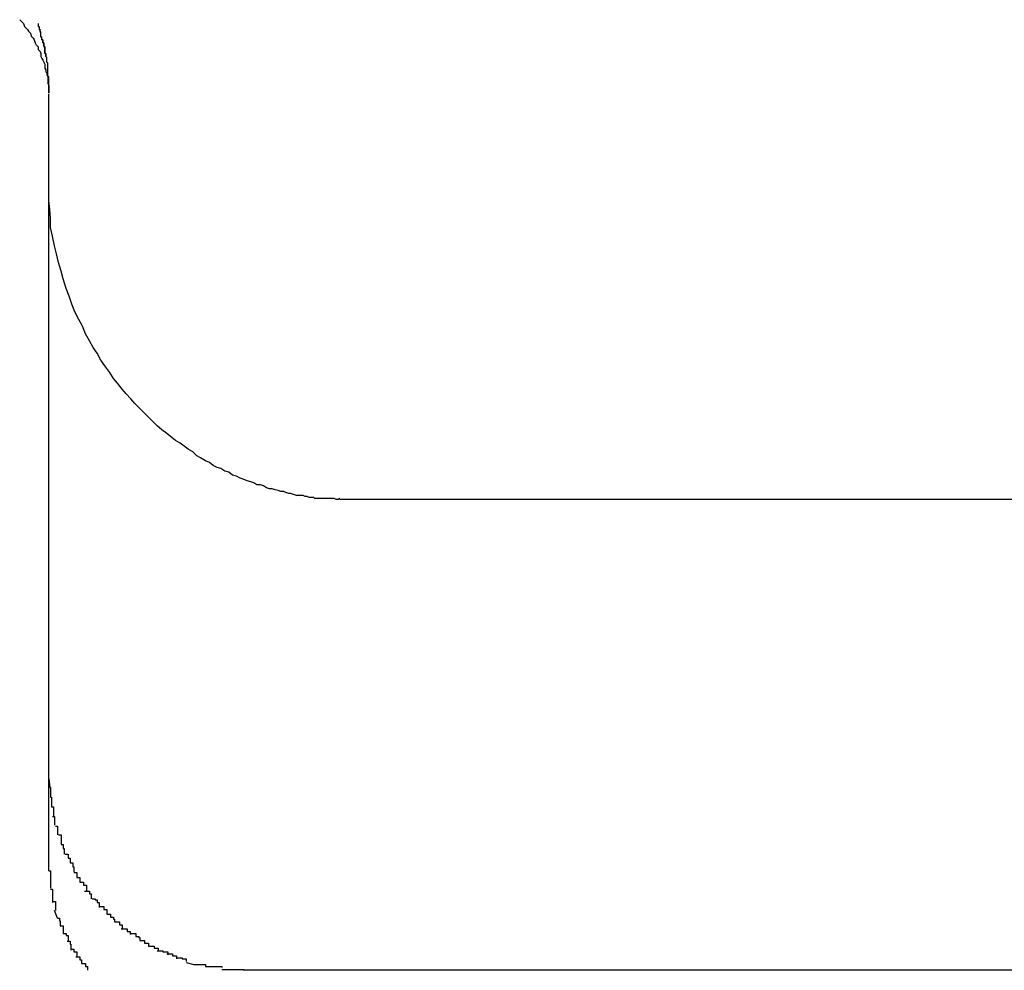
# Model space of a CAD drawing. Extents: x -32.4 to 32.4, y -25.8 to 25.8.
# Drawn here: x -13.1 to -13, y -11.4 to -11.3 of the extents above; entities that cross this region are included whole.
import ezdxf

# ---------------------------------------------------------------- set-up
doc = ezdxf.new("R2010")
doc.units = 0
doc.layers.get('0').update_dxf_attribs({"linetype": 'CONTINUOUS'})

msp = doc.modelspace()

# ---------------------------------------------------------------- linework, layer by layer
at = {"color": 0}
for points in [[(-13.1285, -11.2752), (-13.1283, -11.2754), (-13.1281, -11.2756), (-13.128, -11.2759), (-13.1277, -11.2762), (-13.1276, -11.2764), (-13.1274, -11.2766), (-13.1273, -11.2769), (-13.1271, -11.2771), (-13.127, -11.2773), (-13.1269, -11.2776), (-13.1268, -11.2778), (-13.1266, -11.278), (-13.1266, -11.2783), (-13.1264, -11.2785), (-13.1263, -11.2787), (-13.1263, -11.279), (-13.1262, -11.2792), (-13.1261, -11.2794), (-13.126, -11.2796), (-13.1259, -11.2798), (-13.1259, -11.28), (-13.1259, -11.2802), (-13.1258, -11.2804), (-13.1258, -11.2806), (-13.1257, -11.2807), (-13.1257, -11.2809), (-13.1256, -11.2811), (-13.1256, -11.2813), (-13.1256, -11.2814), (-13.1256, -11.2815), (-13.1256, -11.2817), (-13.1256, -11.2818), (-13.1255, -11.282), (-13.1255, -11.2821), (-13.1255, -11.2822), (-13.1255, -11.2823), (-13.1255, -11.2824), (-13.1255, -11.2825), (-13.1255, -11.2826), (-13.1255, -11.2827), (-13.1255, -11.2827), (-13.1255, -11.2828)], [(-13.1266, -11.2756), (-13.1266, -11.2756), (-13.1266, -11.2756), (-13.1266, -11.2756), (-13.1266, -11.2756), (-13.1266, -11.2756), (-13.1266, -11.2756), (-13.1266, -11.2756), (-13.1266, -11.2756), (-13.1266, -11.2757), (-13.1266, -11.2757), (-13.1266, -11.2757), (-13.1266, -11.2757), (-13.1266, -11.2758), (-13.1266, -11.2758), (-13.1266, -11.2758), (-13.1266, -11.2758), (-13.1266, -11.2758), (-13.1266, -11.2759), (-13.1266, -11.2759), (-13.1266, -11.2759), (-13.1266, -11.2759), (-13.1266, -11.2759), (-13.1265, -11.2759), (-13.1265, -11.2759), (-13.1265, -11.2759), (-13.1265, -11.2759), (-13.1265, -11.276), (-13.1265, -11.276), (-13.1265, -11.276), (-13.1265, -11.276), (-13.1265, -11.2761), (-13.1265, -11.2761), (-13.1265, -11.2761), (-13.1265, -11.2761), (-13.1265, -11.2761), (-13.1265, -11.2762), (-13.1264, -11.2762), (-13.1264, -11.2763)], [(-13.1255, -11.2826), (-13.1255, -11.2827), (-13.1255, -11.2827), (-13.1255, -11.2828), (-13.1255, -11.2828), (-13.1255, -11.2828), (-13.1255, -11.2827), (-13.1255, -11.2827), (-13.1255, -11.2827), (-13.1255, -11.2826), (-13.1255, -11.2826), (-13.1255, -11.2825), (-13.1255, -11.2824), (-13.1255, -11.2824), (-13.1255, -11.2824), (-13.1255, -11.2823), (-13.1255, -11.2822), (-13.1255, -11.2821), (-13.1255, -11.2821), (-13.1255, -11.282), (-13.1255, -11.2819), (-13.1255, -11.2819), (-13.1255, -11.2818), (-13.1255, -11.2818), (-13.1255, -11.2817), (-13.1255, -11.2816), (-13.1255, -11.2815), (-13.1255, -11.2814), (-13.1255, -11.2814), (-13.1255, -11.2814), (-13.1255, -11.2813), (-13.1255, -11.2812), (-13.1255, -11.2811), (-13.1255, -11.2811), (-13.1256, -11.281), (-13.1256, -11.281), (-13.1256, -11.2809), (-13.1256, -11.2808), (-13.1256, -11.2807), (-13.1256, -11.2807), (-13.1256, -11.2806), (-13.1256, -11.2805), (-13.1256, -11.2804), (-13.1256, -11.2804), (-13.1256, -11.2803), (-13.1256, -11.2803), (-13.1256, -11.2802), (-13.1256, -11.2801), (-13.1256, -11.28), (-13.1256, -11.28), (-13.1256, -11.2799), (-13.1256, -11.2798), (-13.1256, -11.2797), (-13.1256, -11.2797), (-13.1257, -11.2796), (-13.1257, -11.2796), (-13.1257, -11.2795), (-13.1257, -11.2794), (-13.1257, -11.2794), (-13.1257, -11.2793), (-13.1257, -11.2792), (-13.1257, -11.2791), (-13.1258, -11.279), (-13.1258, -11.279), (-13.1258, -11.2789), (-13.1258, -11.2789), (-13.1258, -11.2788), (-13.1258, -11.2787), (-13.1259, -11.2787), (-13.1259, -11.2786), (-13.1259, -11.2785), (-13.1259, -11.2784), (-13.1259, -11.2783), (-13.1259, -11.2783), (-13.1259, -11.2783), (-13.1259, -11.2782), (-13.1259, -11.2781), (-13.1259, -11.278), (-13.1259, -11.278), (-13.126, -11.2779), (-13.126, -11.2778), (-13.126, -11.2777), (-13.126, -11.2776), (-13.126, -11.2776), (-13.1261, -11.2776), (-13.1261, -11.2775), (-13.1261, -11.2774), (-13.1261, -11.2773), (-13.1262, -11.2773), (-13.1262, -11.2772), (-13.1262, -11.2771), (-13.1262, -11.2771), (-13.1262, -11.277), (-13.1263, -11.2769), (-13.1263, -11.2769), (-13.1263, -11.2768), (-13.1263, -11.2767), (-13.1263, -11.2766), (-13.1264, -11.2764), (-13.1264, -11.2763)], [(-13.1262, -11.2773), (-13.1262, -11.2772), (-13.1262, -11.2772), (-13.1262, -11.2772), (-13.1262, -11.2772), (-13.1262, -11.2772), (-13.1262, -11.2771), (-13.1262, -11.2771), (-13.1262, -11.2771), (-13.1262, -11.2771), (-13.1262, -11.277), (-13.1262, -11.277), (-13.1262, -11.277), (-13.1263, -11.277), (-13.1263, -11.2769), (-13.1263, -11.2769), (-13.1263, -11.2769), (-13.1263, -11.2769), (-13.1263, -11.2769), (-13.1263, -11.2769), (-13.1263, -11.2769), (-13.1263, -11.2768), (-13.1263, -11.2768), (-13.1263, -11.2768), (-13.1263, -11.2768), (-13.1263, -11.2767), (-13.1263, -11.2767), (-13.1263, -11.2766), (-13.1263, -11.2766), (-13.1263, -11.2766), (-13.1263, -11.2766), (-13.1263, -11.2766), (-13.1263, -11.2765), (-13.1263, -11.2765), (-13.1263, -11.2765), (-13.1264, -11.2764), (-13.1264, -11.2764), (-13.1264, -11.2763), (-13.1264, -11.2763)], [(-13.1262, -11.2773), (-13.1262, -11.2773), (-13.1262, -11.2773), (-13.1261, -11.2773), (-13.1261, -11.2774), (-13.1261, -11.2774), (-13.1261, -11.2775), (-13.1261, -11.2776), (-13.1261, -11.2776), (-13.1261, -11.2776), (-13.126, -11.2776), (-13.126, -11.2777), (-13.126, -11.2777), (-13.126, -11.2778), (-13.126, -11.2779), (-13.126, -11.2779), (-13.126, -11.278), (-13.1259, -11.278), (-13.1259, -11.278), (-13.1259, -11.278), (-13.1259, -11.2781), (-13.1259, -11.2782), (-13.1259, -11.2782), (-13.1259, -11.2783), (-13.1259, -11.2783), (-13.1259, -11.2783), (-13.1259, -11.2783), (-13.1259, -11.2784), (-13.1259, -11.2784), (-13.1259, -11.2785), (-13.1259, -11.2786), (-13.1259, -11.2786), (-13.1259, -11.2787), (-13.1259, -11.2787), (-13.1258, -11.2787), (-13.1258, -11.2787), (-13.1258, -11.2788), (-13.1258, -11.2789), (-13.1258, -11.279)], [(-13.1255, -11.2826), (-13.1255, -11.2826), (-13.1255, -11.2825), (-13.1255, -11.2825), (-13.1255, -11.2825), (-13.1255, -11.2825), (-13.1255, -11.2825)], [(-13.1255, -11.2825), (-13.1255, -11.2825)], [(-13.1255, -11.2825), (-13.1255, -11.2825), (-13.1255, -11.2825), (-13.1255, -11.2825), (-13.1255, -11.2826), (-13.1255, -11.2826), (-13.1255, -11.2826), (-13.1255, -11.2826), (-13.1255, -11.2826), (-13.1255, -11.2826), (-13.1255, -11.2826), (-13.1255, -11.2826), (-13.1255, -11.2826), (-13.1255, -11.2826), (-13.1255, -11.2826), (-13.1255, -11.2827), (-13.1255, -11.2827), (-13.1255, -11.2827), (-13.1255, -11.2827), (-13.1255, -11.2827), (-13.1255, -11.2827), (-13.1255, -11.2827), (-13.1255, -11.2827), (-13.1255, -11.2828), (-13.1255, -11.2828), (-13.1255, -11.2828), (-13.1255, -11.2828), (-13.1255, -11.2828), (-13.1255, -11.2828)], [(-13.1255, -11.3632), (-13.1255, -11.2829)], [(-13.0954, -11.3247), (-13.0956, -11.3248), (-13.0957, -11.3248), (-13.0958, -11.3248), (-13.096, -11.3247), (-13.0961, -11.3247), (-13.0963, -11.3247), (-13.0964, -11.3247), (-13.0965, -11.3247), (-13.0967, -11.3247), (-13.0969, -11.3247), (-13.0971, -11.3247), (-13.0972, -11.3247), (-13.0974, -11.3247), (-13.0976, -11.3247), (-13.0978, -11.3247), (-13.098, -11.3247), (-13.0981, -11.3246), (-13.0984, -11.3246), (-13.0986, -11.3246), (-13.0988, -11.3245), (-13.099, -11.3245), (-13.0992, -11.3244), (-13.0995, -11.3244), (-13.0997, -11.3244), (-13.0999, -11.3244), (-13.1002, -11.3243), (-13.1005, -11.3242), (-13.1007, -11.3242), (-13.101, -11.3241), (-13.1012, -11.324), (-13.1015, -11.324), (-13.1018, -11.3239), (-13.1021, -11.3238), (-13.1024, -11.3237), (-13.1027, -11.3237), (-13.103, -11.3236), (-13.1033, -11.3234), (-13.1036, -11.3233), (-13.104, -11.3233), (-13.1043, -11.3231), (-13.1046, -11.323), (-13.105, -11.3229), (-13.1054, -11.3227), (-13.1057, -11.3226), (-13.1061, -11.3224), (-13.1065, -11.3223), (-13.1069, -11.322), (-13.1073, -11.3219), (-13.1077, -11.3216), (-13.1081, -11.3215), (-13.1085, -11.3213), (-13.1089, -11.321), (-13.1093, -11.3208), (-13.1098, -11.3205), (-13.1102, -11.3203), (-13.1106, -11.3199), (-13.1111, -11.3196), (-13.1115, -11.3193), (-13.1119, -11.319), (-13.1124, -11.3187), (-13.1129, -11.3183), (-13.1133, -11.318), (-13.1138, -11.3176), (-13.1143, -11.3172), (-13.1147, -11.3168), (-13.1152, -11.3163), (-13.1156, -11.3159), (-13.1161, -11.3154), (-13.1166, -11.3149), (-13.117, -11.3144), (-13.1175, -11.3139), (-13.1179, -11.3134), (-13.1184, -11.3128), (-13.1188, -11.3123), (-13.1192, -11.3117), (-13.1197, -11.311), (-13.1201, -11.3104), (-13.1205, -11.3097), (-13.1209, -11.3091), (-13.1213, -11.3084), (-13.1217, -11.3077), (-13.122, -11.3069), (-13.1224, -11.3062), (-13.1228, -11.3054), (-13.1231, -11.3046), (-13.1234, -11.3038), (-13.1237, -11.303), (-13.124, -11.302), (-13.1242, -11.3012), (-13.1245, -11.3003), (-13.1247, -11.2994), (-13.1249, -11.2986), (-13.1251, -11.2976), (-13.1253, -11.2967), (-13.1253, -11.2958), (-13.1254, -11.2948), (-13.1255, -11.2939), (-13.1255, -11.2931), (-13.1255, -11.2921)], [(-12.8572, -11.3248), (-13.0954, -11.3248)], [(-13.1255, -11.3537), (-13.1254, -11.3546)], [(-13.1254, -11.3546), (-13.1254, -11.3546), (-13.1253, -11.3546), (-13.1253, -11.3546), (-13.1253, -11.3546), (-13.1253, -11.3548), (-13.1253, -11.3548), (-13.1253, -11.3548), (-13.1253, -11.3548), (-13.1253, -11.3551), (-13.1253, -11.3551), (-13.1253, -11.3551), (-13.1253, -11.3551), (-13.1253, -11.3553), (-13.1253, -11.3553), (-13.1253, -11.3553), (-13.1253, -11.3553), (-13.1253, -11.3556)], [(-13.1254, -11.3546), (-13.1254, -11.3546), (-13.1253, -11.3546), (-13.1253, -11.3546), (-13.1253, -11.3546), (-13.1253, -11.3548), (-13.1253, -11.3548), (-13.1253, -11.3548), (-13.1253, -11.3548), (-13.1253, -11.3551), (-13.1253, -11.3551), (-13.1253, -11.3551), (-13.1253, -11.3551), (-13.1253, -11.3553), (-13.1253, -11.3553), (-13.1253, -11.3553), (-13.1253, -11.3553), (-13.1253, -11.3556)], [(-13.1253, -11.3556), (-13.1253, -11.3556), (-13.1252, -11.3556), (-13.1252, -11.3556), (-13.1252, -11.3556), (-13.1252, -11.3557), (-13.1252, -11.3557), (-13.1252, -11.3557), (-13.1252, -11.3557), (-13.1252, -11.356), (-13.1252, -11.356), (-13.1252, -11.356), (-13.1252, -11.356), (-13.1252, -11.3563), (-13.1252, -11.3563), (-13.1252, -11.3563), (-13.1252, -11.3563), (-13.1252, -11.3566)], [(-13.1253, -11.3556), (-13.1253, -11.3556), (-13.1252, -11.3556), (-13.1252, -11.3556), (-13.1252, -11.3556), (-13.1252, -11.3557), (-13.1252, -11.3557), (-13.1252, -11.3557), (-13.1252, -11.3557), (-13.1252, -11.356), (-13.1252, -11.356), (-13.1252, -11.356), (-13.1252, -11.356), (-13.1252, -11.3563), (-13.1252, -11.3563), (-13.1252, -11.3563), (-13.1252, -11.3563), (-13.1252, -11.3566)], [(-13.1252, -11.3566), (-13.1252, -11.3566), (-13.125, -11.3566), (-13.125, -11.3566), (-13.125, -11.3566), (-13.125, -11.3568), (-13.125, -11.3568), (-13.125, -11.3568), (-13.125, -11.3568), (-13.125, -11.3571), (-13.125, -11.3571), (-13.125, -11.3571), (-13.125, -11.3571), (-13.125, -11.3573), (-13.125, -11.3573), (-13.125, -11.3573), (-13.125, -11.3573), (-13.125, -11.3576)], [(-13.1252, -11.3566), (-13.1252, -11.3566), (-13.125, -11.3566), (-13.125, -11.3566), (-13.125, -11.3566), (-13.125, -11.3568), (-13.125, -11.3568), (-13.125, -11.3568), (-13.125, -11.3568), (-13.125, -11.3571), (-13.125, -11.3571), (-13.125, -11.3571), (-13.125, -11.3571), (-13.125, -11.3573), (-13.125, -11.3573), (-13.125, -11.3573), (-13.125, -11.3573), (-13.125, -11.3576)], [(-13.1251, -11.3576), (-13.1251, -11.3576), (-13.1249, -11.3576), (-13.1249, -11.3576), (-13.1249, -11.3576), (-13.1249, -11.3577), (-13.1249, -11.3577), (-13.1249, -11.3577), (-13.1249, -11.3577), (-13.1249, -11.358), (-13.1249, -11.358), (-13.1249, -11.358), (-13.1249, -11.358), (-13.1249, -11.3582), (-13.1249, -11.3582), (-13.1249, -11.3582), (-13.1249, -11.3582), (-13.1249, -11.3585)], [(-13.1251, -11.3576), (-13.1251, -11.3576), (-13.1249, -11.3576), (-13.1249, -11.3576), (-13.1249, -11.3576), (-13.1249, -11.3577), (-13.1249, -11.3577), (-13.1249, -11.3577), (-13.1249, -11.3577), (-13.1249, -11.358), (-13.1249, -11.358), (-13.1249, -11.358), (-13.1249, -11.358), (-13.1249, -11.3582), (-13.1249, -11.3582), (-13.1249, -11.3582), (-13.1249, -11.3582), (-13.1249, -11.3585)], [(-13.1248, -11.3586), (-13.1248, -11.3586), (-13.1246, -11.3586), (-13.1246, -11.3586), (-13.1246, -11.3586), (-13.1246, -11.3587), (-13.1246, -11.3587), (-13.1246, -11.3587), (-13.1246, -11.3587), (-13.1246, -11.359), (-13.1246, -11.359), (-13.1246, -11.359), (-13.1246, -11.359), (-13.1246, -11.3592), (-13.1246, -11.3592), (-13.1246, -11.3592), (-13.1246, -11.3592), (-13.1246, -11.3595)], [(-13.1248, -11.3586), (-13.1248, -11.3586), (-13.1246, -11.3586), (-13.1246, -11.3586), (-13.1246, -11.3586), (-13.1246, -11.3587), (-13.1246, -11.3587), (-13.1246, -11.3587), (-13.1246, -11.3587), (-13.1246, -11.359), (-13.1246, -11.359), (-13.1246, -11.359), (-13.1246, -11.359), (-13.1246, -11.3592), (-13.1246, -11.3592), (-13.1246, -11.3592), (-13.1246, -11.3592), (-13.1246, -11.3595)], [(-13.1245, -11.3595), (-13.1245, -11.3595), (-13.1242, -11.3595), (-13.1242, -11.3595), (-13.1242, -11.3595), (-13.1242, -11.3597), (-13.1242, -11.3597), (-13.1242, -11.3597), (-13.1242, -11.3597), (-13.1242, -11.36), (-13.1242, -11.36), (-13.1242, -11.36), (-13.1242, -11.36), (-13.1242, -11.3602), (-13.1242, -11.3602), (-13.1242, -11.3602), (-13.1242, -11.3602), (-13.1242, -11.3605)], [(-13.1245, -11.3595), (-13.1245, -11.3595), (-13.1242, -11.3595), (-13.1242, -11.3595), (-13.1242, -11.3595), (-13.1242, -11.3597), (-13.1242, -11.3597), (-13.1242, -11.3597), (-13.1242, -11.3597), (-13.1242, -11.36), (-13.1242, -11.36), (-13.1242, -11.36), (-13.1242, -11.36), (-13.1242, -11.3602), (-13.1242, -11.3602), (-13.1242, -11.3602), (-13.1242, -11.3602), (-13.1242, -11.3605)], [(-13.1242, -11.3605), (-13.1242, -11.3605), (-13.124, -11.3605), (-13.124, -11.3605), (-13.124, -11.3605), (-13.124, -11.3606), (-13.124, -11.3606), (-13.124, -11.3606), (-13.124, -11.3606), (-13.124, -11.3609), (-13.1239, -11.3609), (-13.1239, -11.3609), (-13.1239, -11.3609), (-13.1239, -11.3612), (-13.1239, -11.3612), (-13.1239, -11.3612), (-13.1239, -11.3612), (-13.1239, -11.3615)], [(-13.1242, -11.3605), (-13.1242, -11.3605), (-13.124, -11.3605), (-13.124, -11.3605), (-13.124, -11.3605), (-13.124, -11.3606), (-13.124, -11.3606), (-13.124, -11.3606), (-13.124, -11.3606), (-13.124, -11.3609), (-13.1239, -11.3609), (-13.1239, -11.3609), (-13.1239, -11.3609), (-13.1239, -11.3612), (-13.1239, -11.3612), (-13.1239, -11.3612), (-13.1239, -11.3612), (-13.1239, -11.3615)], [(-13.1238, -11.3615), (-13.1238, -11.3615), (-13.1235, -11.3615), (-13.1235, -11.3615), (-13.1235, -11.3615), (-13.1235, -11.3616), (-13.1235, -11.3616), (-13.1235, -11.3616), (-13.1235, -11.3616), (-13.1235, -11.3619), (-13.1233, -11.3619), (-13.1233, -11.3619), (-13.1233, -11.3619), (-13.1233, -11.3621), (-13.1233, -11.3621), (-13.1233, -11.3621), (-13.1233, -11.3621), (-13.1233, -11.3624)], [(-13.1238, -11.3615), (-13.1238, -11.3615), (-13.1235, -11.3615), (-13.1235, -11.3615), (-13.1235, -11.3615), (-13.1235, -11.3616), (-13.1235, -11.3616), (-13.1235, -11.3616), (-13.1235, -11.3616), (-13.1235, -11.3619), (-13.1233, -11.3619), (-13.1233, -11.3619), (-13.1233, -11.3619), (-13.1233, -11.3621), (-13.1233, -11.3621), (-13.1233, -11.3621), (-13.1233, -11.3621), (-13.1233, -11.3624)], [(-13.1233, -11.3624), (-13.1233, -11.3624), (-13.123, -11.3624), (-13.123, -11.3624), (-13.123, -11.3624), (-13.123, -11.3625), (-13.123, -11.3625), (-13.123, -11.3625), (-13.123, -11.3625), (-13.123, -11.3628), (-13.1229, -11.3628), (-13.1229, -11.3628), (-13.1229, -11.3628), (-13.1229, -11.363), (-13.1229, -11.363), (-13.1229, -11.363), (-13.1229, -11.363), (-13.1229, -11.3633)], [(-13.1233, -11.3624), (-13.1233, -11.3624), (-13.123, -11.3624), (-13.123, -11.3624), (-13.123, -11.3624), (-13.123, -11.3625), (-13.123, -11.3625), (-13.123, -11.3625), (-13.123, -11.3625), (-13.123, -11.3628), (-13.1229, -11.3628), (-13.1229, -11.3628), (-13.1229, -11.3628), (-13.1229, -11.363), (-13.1229, -11.363), (-13.1229, -11.363), (-13.1229, -11.363), (-13.1229, -11.3633)], [(-13.1255, -11.3632), (-13.1255, -11.3632), (-13.1253, -11.3632), (-13.1253, -11.3632), (-13.1253, -11.3632), (-13.1253, -11.3635), (-13.1253, -11.3635), (-13.1253, -11.3638), (-13.1253, -11.3638), (-13.1253, -11.3641), (-13.1253, -11.3641), (-13.1253, -11.3642), (-13.1253, -11.3642), (-13.1253, -11.3645), (-13.1253, -11.3645), (-13.1253, -11.3647), (-13.1253, -11.3647), (-13.1253, -11.365)], [(-13.1255, -11.3632), (-13.1255, -11.3632), (-13.1253, -11.3632), (-13.1253, -11.3632), (-13.1253, -11.3632), (-13.1253, -11.3635), (-13.1253, -11.3635), (-13.1253, -11.3638), (-13.1253, -11.3638), (-13.1253, -11.3641), (-13.1253, -11.3641), (-13.1253, -11.3642), (-13.1253, -11.3642), (-13.1253, -11.3645), (-13.1253, -11.3645), (-13.1253, -11.3647), (-13.1253, -11.3647), (-13.1253, -11.365)], [(-13.1229, -11.3634), (-13.1229, -11.3634), (-13.1226, -11.3634), (-13.1226, -11.3634), (-13.1226, -11.3634), (-13.1226, -11.3636), (-13.1226, -11.3636), (-13.1226, -11.3636), (-13.1226, -11.3636), (-13.1226, -11.3639), (-13.1223, -11.3639), (-13.1223, -11.3639), (-13.1223, -11.3639), (-13.1223, -11.3641), (-13.1223, -11.3641), (-13.1223, -11.3641), (-13.1223, -11.3641), (-13.1223, -11.3644)], [(-13.1229, -11.3634), (-13.1229, -11.3634), (-13.1226, -11.3634), (-13.1226, -11.3634), (-13.1226, -11.3634), (-13.1226, -11.3636), (-13.1226, -11.3636), (-13.1226, -11.3636), (-13.1226, -11.3636), (-13.1226, -11.3639), (-13.1223, -11.3639), (-13.1223, -11.3639), (-13.1223, -11.3639), (-13.1223, -11.3641), (-13.1223, -11.3641), (-13.1223, -11.3641), (-13.1223, -11.3641), (-13.1223, -11.3644)], [(-13.1253, -11.3651), (-13.1253, -11.3651), (-13.1251, -11.3651), (-13.1251, -11.3651), (-13.1251, -11.3651), (-13.1251, -11.3654), (-13.1251, -11.3654), (-13.1251, -11.3654), (-13.1251, -11.3654), (-13.1251, -11.3657), (-13.1251, -11.3657), (-13.1251, -11.3657), (-13.1251, -11.3657), (-13.1251, -11.366), (-13.1251, -11.366), (-13.1251, -11.3662), (-13.1251, -11.3662), (-13.1251, -11.3665)], [(-13.1253, -11.3651), (-13.1253, -11.3651), (-13.1251, -11.3651), (-13.1251, -11.3651), (-13.1251, -11.3651), (-13.1251, -11.3654), (-13.1251, -11.3654), (-13.1251, -11.3654), (-13.1251, -11.3654), (-13.1251, -11.3657), (-13.1251, -11.3657), (-13.1251, -11.3657), (-13.1251, -11.3657), (-13.1251, -11.366), (-13.1251, -11.366), (-13.1251, -11.3662), (-13.1251, -11.3662), (-13.1251, -11.3665)], [(-13.1223, -11.3644), (-13.1223, -11.3644), (-13.122, -11.3644), (-13.122, -11.3644), (-13.122, -11.3644), (-13.122, -11.3644), (-13.1219, -11.3644), (-13.1219, -11.3644), (-13.1219, -11.3644), (-13.1219, -11.3647), (-13.1216, -11.3647), (-13.1216, -11.3647), (-13.1216, -11.3647), (-13.1216, -11.365), (-13.1216, -11.365), (-13.1216, -11.365), (-13.1216, -11.365), (-13.1216, -11.3653)], [(-13.1223, -11.3644), (-13.1223, -11.3644), (-13.122, -11.3644), (-13.122, -11.3644), (-13.122, -11.3644), (-13.122, -11.3644), (-13.1219, -11.3644), (-13.1219, -11.3644), (-13.1219, -11.3644), (-13.1219, -11.3647), (-13.1216, -11.3647), (-13.1216, -11.3647), (-13.1216, -11.3647), (-13.1216, -11.365), (-13.1216, -11.365), (-13.1216, -11.365), (-13.1216, -11.365), (-13.1216, -11.3653)], [(-13.1218, -11.3653), (-13.1218, -11.3653), (-13.1215, -11.3653), (-13.1215, -11.3653), (-13.1215, -11.3653), (-13.1215, -11.3653), (-13.1213, -11.3653), (-13.1213, -11.3653), (-13.1213, -11.3653), (-13.1213, -11.3656), (-13.1211, -11.3656), (-13.1211, -11.3656), (-13.1211, -11.3656), (-13.1211, -11.3658), (-13.1211, -11.3658), (-13.1211, -11.3658), (-13.1211, -11.3658), (-13.1211, -11.3661)], [(-13.1218, -11.3653), (-13.1218, -11.3653), (-13.1215, -11.3653), (-13.1215, -11.3653), (-13.1215, -11.3653), (-13.1215, -11.3653), (-13.1213, -11.3653), (-13.1213, -11.3653), (-13.1213, -11.3653), (-13.1213, -11.3656), (-13.1211, -11.3656), (-13.1211, -11.3656), (-13.1211, -11.3656), (-13.1211, -11.3658), (-13.1211, -11.3658), (-13.1211, -11.3658), (-13.1211, -11.3658), (-13.1211, -11.3661)], [(-13.121, -11.3661), (-13.121, -11.3661), (-13.1207, -11.3661), (-13.1207, -11.3661), (-13.1207, -11.3661), (-13.1207, -11.3662), (-13.1205, -11.3662), (-13.1205, -11.3662), (-13.1205, -11.3662), (-13.1205, -11.3665), (-13.1203, -11.3665), (-13.1203, -11.3665), (-13.1203, -11.3665), (-13.1203, -11.3667), (-13.1203, -11.3667), (-13.1203, -11.3667), (-13.1203, -11.3667), (-13.1203, -11.367)], [(-13.121, -11.3661), (-13.121, -11.3661), (-13.1207, -11.3661), (-13.1207, -11.3661), (-13.1207, -11.3661), (-13.1207, -11.3662), (-13.1205, -11.3662), (-13.1205, -11.3662), (-13.1205, -11.3662), (-13.1205, -11.3665), (-13.1203, -11.3665), (-13.1203, -11.3665), (-13.1203, -11.3665), (-13.1203, -11.3667), (-13.1203, -11.3667), (-13.1203, -11.3667), (-13.1203, -11.3667), (-13.1203, -11.367)], [(-13.125, -11.3664), (-13.125, -11.3664), (-13.1248, -11.3664), (-13.1248, -11.3664), (-13.1248, -11.3664), (-13.1248, -11.3665), (-13.1248, -11.3665), (-13.1248, -11.3665), (-13.1248, -11.3665), (-13.1248, -11.3668), (-13.1248, -11.3668), (-13.1248, -11.3668), (-13.1248, -11.3668), (-13.1248, -11.367), (-13.1248, -11.367), (-13.1248, -11.367), (-13.1248, -11.367), (-13.1248, -11.3673)], [(-13.125, -11.3664), (-13.125, -11.3664), (-13.1248, -11.3664), (-13.1248, -11.3664), (-13.1248, -11.3664), (-13.1248, -11.3665), (-13.1248, -11.3665), (-13.1248, -11.3665), (-13.1248, -11.3665), (-13.1248, -11.3668), (-13.1248, -11.3668), (-13.1248, -11.3668), (-13.1248, -11.3668), (-13.1248, -11.367), (-13.1248, -11.367), (-13.1248, -11.367), (-13.1248, -11.367), (-13.1248, -11.3673)], [(-13.1203, -11.3669), (-13.1203, -11.3669), (-13.12, -11.3669), (-13.12, -11.3669), (-13.12, -11.3669), (-13.12, -11.3669), (-13.1198, -11.3669), (-13.1198, -11.3669), (-13.1198, -11.3669), (-13.1198, -11.3672), (-13.1195, -11.3672), (-13.1195, -11.3672), (-13.1195, -11.3672), (-13.1195, -11.3674), (-13.1195, -11.3674), (-13.1195, -11.3674), (-13.1195, -11.3674), (-13.1195, -11.3677)], [(-13.1203, -11.3669), (-13.1203, -11.3669), (-13.12, -11.3669), (-13.12, -11.3669), (-13.12, -11.3669), (-13.12, -11.3669), (-13.1198, -11.3669), (-13.1198, -11.3669), (-13.1198, -11.3669), (-13.1198, -11.3672), (-13.1195, -11.3672), (-13.1195, -11.3672), (-13.1195, -11.3672), (-13.1195, -11.3674), (-13.1195, -11.3674), (-13.1195, -11.3674), (-13.1195, -11.3674), (-13.1195, -11.3677)], [(-13.1246, -11.3681), (-13.1249, -11.3673)], [(-13.1246, -11.3681), (-13.1246, -11.3681), (-13.1244, -11.3681), (-13.1244, -11.3681), (-13.1244, -11.3681), (-13.1244, -11.3681), (-13.1244, -11.3681), (-13.1244, -11.3681), (-13.1244, -11.3681), (-13.1244, -11.3684), (-13.1243, -11.3684), (-13.1243, -11.3684), (-13.1243, -11.3684), (-13.1243, -11.3686), (-13.1243, -11.3686), (-13.1243, -11.3686), (-13.1243, -11.3686), (-13.1243, -11.3689)], [(-13.1246, -11.3681), (-13.1246, -11.3681), (-13.1244, -11.3681), (-13.1244, -11.3681), (-13.1244, -11.3681), (-13.1244, -11.3681), (-13.1244, -11.3681), (-13.1244, -11.3681), (-13.1244, -11.3681), (-13.1244, -11.3684), (-13.1243, -11.3684), (-13.1243, -11.3684), (-13.1243, -11.3684), (-13.1243, -11.3686), (-13.1243, -11.3686), (-13.1243, -11.3686), (-13.1243, -11.3686), (-13.1243, -11.3689)], [(-13.1195, -11.3677), (-13.1195, -11.3677), (-13.1192, -11.3677), (-13.1192, -11.3677), (-13.1192, -11.3677), (-13.1192, -11.3677), (-13.1191, -11.3677), (-13.1191, -11.3677), (-13.1191, -11.3677), (-13.1191, -11.368), (-13.1188, -11.368), (-13.1188, -11.368), (-13.1188, -11.368), (-13.1188, -11.3682), (-13.1187, -11.3682), (-13.1187, -11.3682), (-13.1187, -11.3682), (-13.1187, -11.3685)], [(-13.1195, -11.3677), (-13.1195, -11.3677), (-13.1192, -11.3677), (-13.1192, -11.3677), (-13.1192, -11.3677), (-13.1192, -11.3677), (-13.1191, -11.3677), (-13.1191, -11.3677), (-13.1191, -11.3677), (-13.1191, -11.368), (-13.1188, -11.368), (-13.1188, -11.368), (-13.1188, -11.368), (-13.1188, -11.3682), (-13.1187, -11.3682), (-13.1187, -11.3682), (-13.1187, -11.3682), (-13.1187, -11.3685)], [(-13.1243, -11.3689), (-13.1243, -11.3689), (-13.124, -11.3689), (-13.124, -11.3689), (-13.124, -11.3689), (-13.124, -11.3689), (-13.124, -11.3689), (-13.124, -11.3689), (-13.124, -11.3689), (-13.124, -11.3692), (-13.124, -11.3692), (-13.124, -11.3692), (-13.124, -11.3692), (-13.124, -11.3694), (-13.124, -11.3694), (-13.124, -11.3694), (-13.124, -11.3694), (-13.124, -11.3697)], [(-13.1243, -11.3689), (-13.1243, -11.3689), (-13.124, -11.3689), (-13.124, -11.3689), (-13.124, -11.3689), (-13.124, -11.3689), (-13.124, -11.3689), (-13.124, -11.3689), (-13.124, -11.3689), (-13.124, -11.3692), (-13.124, -11.3692), (-13.124, -11.3692), (-13.124, -11.3692), (-13.124, -11.3694), (-13.124, -11.3694), (-13.124, -11.3694), (-13.124, -11.3694), (-13.124, -11.3697)], [(-13.1187, -11.3685), (-13.1187, -11.3685), (-13.1184, -11.3685), (-13.1184, -11.3685), (-13.1184, -11.3685), (-13.1184, -11.3685), (-13.1182, -11.3685), (-13.1182, -11.3685), (-13.1182, -11.3685), (-13.1182, -11.3688), (-13.1179, -11.3688), (-13.1179, -11.3688), (-13.1179, -11.3688), (-13.1179, -11.3689), (-13.1179, -11.3689), (-13.1179, -11.3689), (-13.1179, -11.3689), (-13.1179, -11.3692)], [(-13.1187, -11.3685), (-13.1187, -11.3685), (-13.1184, -11.3685), (-13.1184, -11.3685), (-13.1184, -11.3685), (-13.1184, -11.3685), (-13.1182, -11.3685), (-13.1182, -11.3685), (-13.1182, -11.3685), (-13.1182, -11.3688), (-13.1179, -11.3688), (-13.1179, -11.3688), (-13.1179, -11.3688), (-13.1179, -11.3689), (-13.1179, -11.3689), (-13.1179, -11.3689), (-13.1179, -11.3689), (-13.1179, -11.3692)], [(-13.118, -11.3692), (-13.118, -11.3692), (-13.1177, -11.3692), (-13.1177, -11.3692), (-13.1177, -11.3692), (-13.1177, -11.3692), (-13.1174, -11.3692), (-13.1174, -11.3692), (-13.1174, -11.3692), (-13.1174, -11.3695), (-13.1171, -11.3695), (-13.1171, -11.3695), (-13.1171, -11.3695), (-13.1171, -11.3695), (-13.1171, -11.3695), (-13.1171, -11.3695), (-13.1171, -11.3695), (-13.1171, -11.3698)], [(-13.118, -11.3692), (-13.118, -11.3692), (-13.1177, -11.3692), (-13.1177, -11.3692), (-13.1177, -11.3692), (-13.1177, -11.3692), (-13.1174, -11.3692), (-13.1174, -11.3692), (-13.1174, -11.3692), (-13.1174, -11.3695), (-13.1171, -11.3695), (-13.1171, -11.3695), (-13.1171, -11.3695), (-13.1171, -11.3695), (-13.1171, -11.3695), (-13.1171, -11.3695), (-13.1171, -11.3695), (-13.1171, -11.3698)], [(-13.124, -11.3697), (-13.124, -11.3697), (-13.1237, -11.3697), (-13.1237, -11.3697), (-13.1237, -11.3697), (-13.1237, -11.3697), (-13.1237, -11.3697), (-13.1237, -11.3697), (-13.1237, -11.3697), (-13.1237, -11.3699), (-13.1235, -11.3699), (-13.1235, -11.3699), (-13.1235, -11.3699), (-13.1235, -11.3701), (-13.1235, -11.3701), (-13.1235, -11.3701), (-13.1235, -11.3701), (-13.1235, -11.3704)], [(-13.124, -11.3697), (-13.124, -11.3697), (-13.1237, -11.3697), (-13.1237, -11.3697), (-13.1237, -11.3697), (-13.1237, -11.3697), (-13.1237, -11.3697), (-13.1237, -11.3697), (-13.1237, -11.3697), (-13.1237, -11.3699), (-13.1235, -11.3699), (-13.1235, -11.3699), (-13.1235, -11.3699), (-13.1235, -11.3701), (-13.1235, -11.3701), (-13.1235, -11.3701), (-13.1235, -11.3701), (-13.1235, -11.3704)], [(-13.117, -11.3697), (-13.117, -11.3697), (-13.1167, -11.3697), (-13.1167, -11.3697), (-13.1167, -11.3697), (-13.1167, -11.3697), (-13.1165, -11.3697), (-13.1165, -11.3697), (-13.1165, -11.3697), (-13.1165, -11.37), (-13.1162, -11.37), (-13.1162, -11.37), (-13.1162, -11.37), (-13.1162, -11.3701), (-13.1161, -11.3701), (-13.1161, -11.3701), (-13.1161, -11.3701), (-13.1161, -11.3704)], [(-13.117, -11.3697), (-13.117, -11.3697), (-13.1167, -11.3697), (-13.1167, -11.3697), (-13.1167, -11.3697), (-13.1167, -11.3697), (-13.1165, -11.3697), (-13.1165, -11.3697), (-13.1165, -11.3697), (-13.1165, -11.37), (-13.1162, -11.37), (-13.1162, -11.37), (-13.1162, -11.37), (-13.1162, -11.3701), (-13.1161, -11.3701), (-13.1161, -11.3701), (-13.1161, -11.3701), (-13.1161, -11.3704)], [(-13.1236, -11.3705), (-13.1236, -11.3705), (-13.1233, -11.3705), (-13.1233, -11.3705), (-13.1233, -11.3705), (-13.1233, -11.3705), (-13.1233, -11.3705), (-13.1233, -11.3705), (-13.1233, -11.3705), (-13.1233, -11.3708), (-13.1232, -11.3708), (-13.1232, -11.3708), (-13.1232, -11.3708), (-13.1232, -11.3711), (-13.1232, -11.3711), (-13.1232, -11.3711), (-13.1232, -11.3711), (-13.1232, -11.3714)], [(-13.1236, -11.3705), (-13.1236, -11.3705), (-13.1233, -11.3705), (-13.1233, -11.3705), (-13.1233, -11.3705), (-13.1233, -11.3705), (-13.1233, -11.3705), (-13.1233, -11.3705), (-13.1233, -11.3705), (-13.1233, -11.3708), (-13.1232, -11.3708), (-13.1232, -11.3708), (-13.1232, -11.3708), (-13.1232, -11.3711), (-13.1232, -11.3711), (-13.1232, -11.3711), (-13.1232, -11.3711), (-13.1232, -11.3714)], [(-13.1161, -11.3704), (-13.1161, -11.3704), (-13.1158, -11.3704), (-13.1158, -11.3704), (-13.1158, -11.3704), (-13.1158, -11.3704), (-13.1156, -11.3704), (-13.1156, -11.3704), (-13.1156, -11.3704), (-13.1156, -11.3707), (-13.1153, -11.3707), (-13.1153, -11.3707), (-13.1153, -11.3707), (-13.1153, -11.3707), (-13.1152, -11.3707), (-13.1152, -11.3707), (-13.1152, -11.3707), (-13.1152, -11.371)], [(-13.1161, -11.3704), (-13.1161, -11.3704), (-13.1158, -11.3704), (-13.1158, -11.3704), (-13.1158, -11.3704), (-13.1158, -11.3704), (-13.1156, -11.3704), (-13.1156, -11.3704), (-13.1156, -11.3704), (-13.1156, -11.3707), (-13.1153, -11.3707), (-13.1153, -11.3707), (-13.1153, -11.3707), (-13.1153, -11.3707), (-13.1152, -11.3707), (-13.1152, -11.3707), (-13.1152, -11.3707), (-13.1152, -11.371)], [(-13.1152, -11.371), (-13.1152, -11.371), (-13.1149, -11.371), (-13.1149, -11.371), (-13.1149, -11.371), (-13.1149, -11.371), (-13.1146, -11.371), (-13.1146, -11.371), (-13.1146, -11.371), (-13.1146, -11.3712), (-13.1143, -11.3712), (-13.1143, -11.3712), (-13.1143, -11.3712), (-13.1143, -11.3712), (-13.1142, -11.3712), (-13.1142, -11.3712), (-13.1142, -11.3712), (-13.1142, -11.3715)], [(-13.1152, -11.371), (-13.1152, -11.371), (-13.1149, -11.371), (-13.1149, -11.371), (-13.1149, -11.371), (-13.1149, -11.371), (-13.1146, -11.371), (-13.1146, -11.371), (-13.1146, -11.371), (-13.1146, -11.3712), (-13.1143, -11.3712), (-13.1143, -11.3712), (-13.1143, -11.3712), (-13.1143, -11.3712), (-13.1142, -11.3712), (-13.1142, -11.3712), (-13.1142, -11.3712), (-13.1142, -11.3715)], [(-13.1232, -11.3713), (-13.1232, -11.3713), (-13.1229, -11.3713), (-13.1229, -11.3713), (-13.1229, -11.3713), (-13.1229, -11.3713), (-13.1229, -11.3713), (-13.1229, -11.3713), (-13.1229, -11.3713), (-13.1229, -11.3716), (-13.1226, -11.3716), (-13.1226, -11.3716), (-13.1226, -11.3716), (-13.1226, -11.3718), (-13.1226, -11.3718), (-13.1226, -11.3718), (-13.1226, -11.3718), (-13.1226, -11.3721)], [(-13.1232, -11.3713), (-13.1232, -11.3713), (-13.1229, -11.3713), (-13.1229, -11.3713), (-13.1229, -11.3713), (-13.1229, -11.3713), (-13.1229, -11.3713), (-13.1229, -11.3713), (-13.1229, -11.3713), (-13.1229, -11.3716), (-13.1226, -11.3716), (-13.1226, -11.3716), (-13.1226, -11.3716), (-13.1226, -11.3718), (-13.1226, -11.3718), (-13.1226, -11.3718), (-13.1226, -11.3718), (-13.1226, -11.3721)], [(-13.1227, -11.3721), (-13.1227, -11.3721), (-13.1224, -11.3721), (-13.1224, -11.3721), (-13.1224, -11.3721), (-13.1224, -11.3721), (-13.1223, -11.3721), (-13.1223, -11.3721), (-13.1223, -11.3721), (-13.1223, -11.3724), (-13.1221, -11.3724), (-13.1221, -11.3724), (-13.1221, -11.3724), (-13.1221, -11.3725), (-13.1221, -11.3725), (-13.1221, -11.3725), (-13.1221, -11.3725), (-13.1221, -11.3728)], [(-13.1227, -11.3721), (-13.1227, -11.3721), (-13.1224, -11.3721), (-13.1224, -11.3721), (-13.1224, -11.3721), (-13.1224, -11.3721), (-13.1223, -11.3721), (-13.1223, -11.3721), (-13.1223, -11.3721), (-13.1223, -11.3724), (-13.1221, -11.3724), (-13.1221, -11.3724), (-13.1221, -11.3724), (-13.1221, -11.3725), (-13.1221, -11.3725), (-13.1221, -11.3725), (-13.1221, -11.3725), (-13.1221, -11.3728)], [(-13.1143, -11.3715), (-13.1143, -11.3715), (-13.114, -11.3715), (-13.114, -11.3715), (-13.114, -11.3715), (-13.114, -11.3715), (-13.1137, -11.3715), (-13.1137, -11.3715), (-13.1137, -11.3715), (-13.1137, -11.3716), (-13.1134, -11.3716), (-13.1134, -11.3716), (-13.1134, -11.3716), (-13.1134, -11.3716), (-13.1132, -11.3716), (-13.1132, -11.3716), (-13.1132, -11.3716), (-13.1132, -11.3719)], [(-13.1143, -11.3715), (-13.1143, -11.3715), (-13.114, -11.3715), (-13.114, -11.3715), (-13.114, -11.3715), (-13.114, -11.3715), (-13.1137, -11.3715), (-13.1137, -11.3715), (-13.1137, -11.3715), (-13.1137, -11.3716), (-13.1134, -11.3716), (-13.1134, -11.3716), (-13.1134, -11.3716), (-13.1134, -11.3716), (-13.1132, -11.3716), (-13.1132, -11.3716), (-13.1132, -11.3716), (-13.1132, -11.3719)], [(-13.1133, -11.3718), (-13.1133, -11.3718), (-13.113, -11.3718), (-13.113, -11.3718), (-13.113, -11.3718), (-13.113, -11.3718), (-13.1127, -11.3718), (-13.1127, -11.3718), (-13.1127, -11.3718), (-13.1127, -11.372), (-13.1124, -11.372), (-13.1124, -11.372), (-13.1124, -11.372), (-13.1124, -11.372), (-13.1123, -11.372), (-13.1123, -11.372), (-13.1123, -11.372), (-13.1123, -11.3723)], [(-13.1133, -11.3718), (-13.1133, -11.3718), (-13.113, -11.3718), (-13.113, -11.3718), (-13.113, -11.3718), (-13.113, -11.3718), (-13.1127, -11.3718), (-13.1127, -11.3718), (-13.1127, -11.3718), (-13.1127, -11.372), (-13.1124, -11.372), (-13.1124, -11.372), (-13.1124, -11.372), (-13.1124, -11.372), (-13.1123, -11.372), (-13.1123, -11.372), (-13.1123, -11.372), (-13.1123, -11.3723)], [(-13.1122, -11.3722), (-13.1122, -11.3722), (-13.1119, -11.3722), (-13.1119, -11.3722), (-13.1119, -11.3722), (-13.1119, -11.3722), (-13.1117, -11.3722), (-13.1117, -11.3722), (-13.1117, -11.3722), (-13.1117, -11.3723), (-13.1114, -11.3723), (-13.1114, -11.3723), (-13.1114, -11.3723), (-13.1114, -11.3723), (-13.1113, -11.3723), (-13.1113, -11.3723), (-13.1113, -11.3723), (-13.1113, -11.3726)], [(-13.1122, -11.3722), (-13.1122, -11.3722), (-13.1119, -11.3722), (-13.1119, -11.3722), (-13.1119, -11.3722), (-13.1119, -11.3722), (-13.1117, -11.3722), (-13.1117, -11.3722), (-13.1117, -11.3722), (-13.1117, -11.3723), (-13.1114, -11.3723), (-13.1114, -11.3723), (-13.1114, -11.3723), (-13.1114, -11.3723), (-13.1113, -11.3723), (-13.1113, -11.3723), (-13.1113, -11.3723), (-13.1113, -11.3726)], [(-13.1221, -11.3728), (-13.1221, -11.3728), (-13.1218, -11.3728), (-13.1218, -11.3728), (-13.1218, -11.3728), (-13.1218, -11.3728), (-13.1217, -11.3728), (-13.1217, -11.3728), (-13.1217, -11.3728), (-13.1217, -11.3731), (-13.1215, -11.3731), (-13.1215, -11.3731), (-13.1215, -11.3731), (-13.1215, -11.3732), (-13.1215, -11.3732), (-13.1215, -11.3732), (-13.1215, -11.3732), (-13.1215, -11.3735)], [(-13.1221, -11.3728), (-13.1221, -11.3728), (-13.1218, -11.3728), (-13.1218, -11.3728), (-13.1218, -11.3728), (-13.1218, -11.3728), (-13.1217, -11.3728), (-13.1217, -11.3728), (-13.1217, -11.3728), (-13.1217, -11.3731), (-13.1215, -11.3731), (-13.1215, -11.3731), (-13.1215, -11.3731), (-13.1215, -11.3732), (-13.1215, -11.3732), (-13.1215, -11.3732), (-13.1215, -11.3732), (-13.1215, -11.3735)], [(-13.1113, -11.3727), (-13.1105, -11.3729)], [(-13.1105, -11.3729), (-13.1105, -11.3729), (-13.1102, -11.3729), (-13.1102, -11.3729), (-13.1101, -11.3729), (-13.1101, -11.3729), (-13.1098, -11.3729), (-13.1098, -11.3729), (-13.1098, -11.3729), (-13.1098, -11.3729), (-13.1095, -11.3729), (-13.1095, -11.3729), (-13.1095, -11.3729), (-13.1095, -11.3729), (-13.1093, -11.3729), (-13.1093, -11.3729), (-13.1093, -11.3729), (-13.1093, -11.3731)], [(-13.1105, -11.3729), (-13.1105, -11.3729), (-13.1102, -11.3729), (-13.1102, -11.3729), (-13.1101, -11.3729), (-13.1101, -11.3729), (-13.1098, -11.3729), (-13.1098, -11.3729), (-13.1098, -11.3729), (-13.1098, -11.3729), (-13.1095, -11.3729), (-13.1095, -11.3729), (-13.1095, -11.3729), (-13.1095, -11.3729), (-13.1093, -11.3729), (-13.1093, -11.3729), (-13.1093, -11.3729), (-13.1093, -11.3731)], [(-13.1093, -11.3731), (-13.1093, -11.3731), (-13.109, -11.3731), (-13.109, -11.3731), (-13.1087, -11.3731), (-13.1087, -11.3731), (-13.1084, -11.3731), (-13.1084, -11.3731), (-13.1084, -11.3731), (-13.1084, -11.3731), (-13.1081, -11.3731), (-13.1081, -11.3731), (-13.1079, -11.3731), (-13.1079, -11.3731), (-13.1076, -11.3731), (-13.1076, -11.3731), (-13.1076, -11.3731), (-13.1076, -11.3732)], [(-13.1093, -11.3731), (-13.1093, -11.3731), (-13.109, -11.3731), (-13.109, -11.3731), (-13.1087, -11.3731), (-13.1087, -11.3731), (-13.1084, -11.3731), (-13.1084, -11.3731), (-13.1084, -11.3731), (-13.1084, -11.3731), (-13.1081, -11.3731), (-13.1081, -11.3731), (-13.1079, -11.3731), (-13.1079, -11.3731), (-13.1076, -11.3731), (-13.1076, -11.3731), (-13.1076, -11.3731), (-13.1076, -11.3732)], [(-13.1076, -11.3734), (-13.1076, -11.3734), (-13.1073, -11.3734), (-13.1073, -11.3734), (-13.107, -11.3734), (-13.107, -11.3734), (-13.1067, -11.3734), (-13.1067, -11.3734), (-13.1064, -11.3734), (-13.1064, -11.3734), (-13.1061, -11.3734), (-13.1061, -11.3734), (-13.1058, -11.3734), (-13.1058, -11.3734), (-13.1055, -11.3734), (-13.1055, -11.3734), (-13.1053, -11.3734), (-13.1053, -11.3735)], [(-13.1076, -11.3734), (-13.1076, -11.3734), (-13.1073, -11.3734), (-13.1073, -11.3734), (-13.107, -11.3734), (-13.107, -11.3734), (-13.1067, -11.3734), (-13.1067, -11.3734), (-13.1064, -11.3734), (-13.1064, -11.3734), (-13.1061, -11.3734), (-13.1061, -11.3734), (-13.1058, -11.3734), (-13.1058, -11.3734), (-13.1055, -11.3734), (-13.1055, -11.3734), (-13.1053, -11.3734), (-13.1053, -11.3735)], [(-9.5137, -11.3735), (-13.1054, -11.3735)]]:
    msp.add_lwpolyline(points, dxfattribs=at)

doc.saveas('drawing.dxf')
